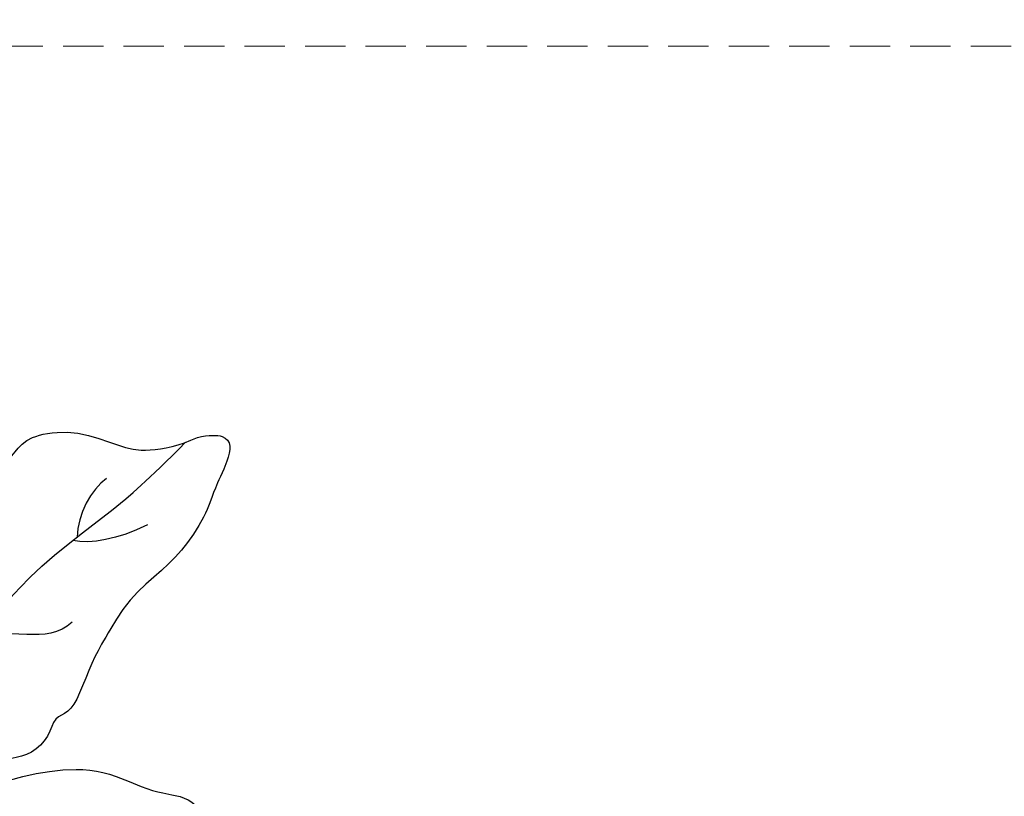
# Model space of a CAD drawing. Units: millimetres. Extents: x 4396 to 7756, y 1017 to 2205.
# Drawn here: x 5361 to 5423, y 1645 to 1694 of the extents above; entities that cross this region are included whole.
import ezdxf
from ezdxf.xclip import XClip

# ---------------------------------------------------------------- set-up
doc = ezdxf.new("R2010")
doc.units = ezdxf.units.MM
doc.header["$XCLIPFRAME"] = 2
doc.linetypes.add('HIDDEN', pattern=[9.524999999999999, 6.35, -3.175])
doc.layers.add('A-04.尺寸標註', color=4, linetype='Continuous')
doc.layers.add('H-08.木作(細線)', color=8, linetype='Continuous')
doc.styles.add('新細明體', font='txt')
doc.dimstyles.new('4', dxfattribs={"dimtxt": 10, "dimasz": 3, "dimexe": 2, "dimexo": 2, "dimgap": 1.2, "dimtad": 2, "dimdec": 0, "dimtxsty": '新細明體', "dimblk": 'ARCHTICK', "dimcen": 5, "dimclrd": 8, "dimclre": 8, "dimclrt": 4, "dimadec": 0, "dimazin": 0, "dimtfac": 1, "dimtdec": 0, "dimtix": 1, "dimtmove": 2, "dimatfit": 3, "dimldrblk": 'OPEN90', "dimfxl": 1.25, "dimlwd": 9, "dimlwe": 9, "dimarcsym": 0})

# ---------------------------------------------------------------- blocks, each defined once
blk = doc.blocks.new('_ArchTick')
at = {"color": 0, "linetype": 'ByBlock', "const_width": 0.15}
blk.add_lwpolyline([(-0.5, -0.5), (0.5, 0.5)], dxfattribs=at)
blk = doc.blocks.new('*D20')
at = {"layer": 'A-04.尺寸標註', "color": 8, "linetype": 'HIDDEN', "lineweight": 9, "ltscale": 0.4, "transparency": 16777216}
for p, q in [((5245.840750737874, 1692.120035374305), (5855.998307809567, 1692.120035374305)), ((5792.304498246298, 1471.656591723106), (5855.998307809567, 1471.656591723106))]:
    blk.add_line(p, q, dxfattribs=at)
at = {"layer": 'A-04.尺寸標註', "color": 8, "lineweight": 9, "ltscale": 0.4, "transparency": 16777216}
blk.add_line((5853.998307809567, 1692.120035374305), (5853.998307809567, 1471.656591723106), dxfattribs=at)
at = {"layer": 'DEFPOINTS', "color": 0, "ltscale": 0.4, "transparency": 16777216}
for p in [(5243.840750737874, 1692.120035374305), (5790.304498246298, 1471.656591723106), (5853.998307809567, 1471.656591723106)]:
    blk.add_point(p, dxfattribs=at)
at = {"layer": 'A-04.尺寸標註', "color": 8, "lineweight": 9, "ltscale": 0.4, "transparency": 16777216, "xscale": 3, "yscale": 3, "zscale": 3}
for p, rotation in [((5853.998307809567, 1692.120035374305), 90), ((5853.998307809567, 1471.656591723106), 270)]:
    blk.add_blockref('_ArchTick', p, dxfattribs=dict(at, rotation=rotation))
at = {"layer": 'A-04.尺寸標註', "color": 4, "ltscale": 0.4, "transparency": 16777216, "insert": (5860.765168274682, 1581.888313548704), "char_height": 10, "attachment_point": 5, "rotation": 90, "style": '新細明體'}
blk.add_mtext('220', dxfattribs=at)
blk = doc.blocks.new('_Open90')
at = {"color": 0, "linetype": 'ByBlock', "lineweight": -2}
for p, q in [((-0.5, 0.5), (0, 0)), ((0, 0), (-1, 0)), ((0, 0), (-0.5, -0.5))]:
    blk.add_line(p, q, dxfattribs=at)
blk = doc.blocks.new('SE-21213L-1.5')
at = {"layer": 'H-08.木作(細線)', "color": 8}
for points in [[(-22.84653629478635, 29.80573856391857), (-21.94151213569057, 32.72140930400201), (-19.53155459178743, 29.01018696530082), (-18.72372377069769, 28.38406592517276), (-17.28516632610626, 25.8924113415087), (-16.71691497510983, 23.77166842811494), (-16.29467145229501, 20.99205638747299), (-14.72851502647609, 18.27939388538653), (-13.99940207783584, 17.01653321389313), (-12.51092883842284, 15.23203845936223), (-11.85975494456579, 14.04827732979538), (-12.18160852022629, 13.20563145080087), (-11.23374906285244, 12.31757496043429), (-10.80456321205929, 10.79693307933849), (-11.24492751550497, 9.534767226963595), (-11.6814232102588, 7.905743116785743), (-12.2854817875741, 5.651365815563622), (-13.73928306536618, 3.133308138312714), (-14.74319054481384, 2.232519221222901)], [(-16.68786905808884, 1.647584826827369), (-16.2513138519098, 2.084140032984578), (-16.66403071452442, 3.624420333373564), (-17.33505497176884, 8.055686280233203), (-18.76291862158905, 11.3695071112561), (-20.03040137054268, 14.39989800300827), (-21.02495060916044, 18.11160629218648), (-21.5394375807482, 22.95359482529966), (-22.07169280126618, 25.71100260101957), (-22.95640359949539, 29.01661699380929)], [(-19.66572415586779, 24.34561848939848), (-19.80192400251326, 22.24469611688619), (-20.40062924201993, 20.61233989665925), (-21.16541345949736, 19.7829825113804)], [(-23.49157425458179, 23.56381068906194), (-23.35913451062152, 22.39956823073953), (-22.4620507360778, 20.84577355454894), (-21.20384715264299, 20.11934937697151)], [(-9.383613361307653, 0.601545655164955), (-9.990994110310567, 1.653559972008225), (-10.44978481573344, 4.260658378199878), (-10.4497848157298, 7.970200619463867), (-9.414741560216498, 11.26051738003662), (-7.850496883151209, 14.26619548886083), (-4.667382657364215, 16.23921652884383), (-3.703526501321903, 18.11936532323307), (-0.9350411786108452, 18.4520638810427), (0.6771333298420359, 19.76710076775271), (3.381627950777329, 20.17104649912653), (4.010414456311992, 18.66891771563678), (5.183563784161379, 18.5462651860762), (7.191892549923068, 19.48017054544471), (8.951835807154566, 19.09836316696965), (8.951835807154566, 18.33748227455362), (10.19619052391863, 18.00405843309636), (12.99835794944738, 17.25321993437319), (15.03707474025214, 16.07616624639559), (15.1260298443849, 14.62135824349025), (14.69195885579757, 13.00138326000888), (14.69195885579757, 11.465188725404), (15.65956764904331, 10.49757993214735), (15.49959210264569, 9.900543065097736), (14.27483727215804, 9.484280199656496), (12.80261014555072, 10.70844082171607), (11.7386138847105, 10.71896784070123), (10.03436157353644, 10.47978198612691), (8.552565568217688, 9.624266663577146), (5.094218059810373, 7.11880105194723), (4.392482070517872, 4.959756854059378), (3.912910294955509, 3.437426199237962), (4.03448155571823, 1.270707407817099)], [(-16.73902686939618, 17.16869852330274), (-16.26250621978761, 15.00009941401004), (-18.50683035433394, 13.53812894037401), (-18.88024121067065, 11.66213486976267)]]:
    blk.add_open_spline(points, degree=3, dxfattribs=at)
blk.add_open_spline([(-27.50847549168611, 18.5330185062594), (-27.58612847669792, 18.93579069094994), (-28.04110260470407, 19.7721288522589), (-28.16906811507579, 21.09801085776053), (-27.04103015813962, 23.52726055238963), (-24.77451024640686, 25.33188645953487), (-23.64380399330184, 26.5044489552165), (-22.95563753330134, 28.63265284400404), (-22.84653629478271, 29.80573856391857)], degree=3, knots=[7.134371564890431, 7.134371564890431, 7.134371564890431, 7.134371564890431, 8, 9, 10, 11, 12, 13, 13, 13, 13], dxfattribs=at)

msp = doc.modelspace()

# ---------------------------------------------------------------- block references
at = {"layer": 'H-08.木作(細線)', "color": 179, "true_color": 0x24243d}
ref = msp.add_blockref('SE-21213L-1.5', (5358.067337711497, 1632.760314173182), dxfattribs=dict(at, rotation=300.0889311637494))
XClip(ref).set_block_clipping_path([(28.889186548346515, -8.603254367646514), (23.52572406078434, -12.503135130409646), (10.40602485758427, -22.009915401348735), (-4.763121452159794, -38.21690939809014), (-25.398070977774296, -33.137831631968766), (-48.78842478946626, -13.826932580036555), (-62.943798985844296, 5.573589855309365), (-37.935493802539895, 33.6143392916274), (-12.813672302020677, 44.80071167933784), (15.980720400289101, 32.40705752355643), (24.922275046104005, 9.877905422339609)])

# ---------------------------------------------------------------- dimensions: what is measured, and where the dimension line sits
at = {"layer": 'A-04.尺寸標註', "color": 8, "ltscale": 0.4}
dim = msp.add_linear_dim(base=(5853.998307809567, 1471.656591723106), p1=(5243.840750737872, 1692.120035374304), p2=(5790.304498246296, 1471.656591723106), angle=90, dimstyle='4', dxfattribs=at)
dim.commit()
dim.dimension.update_dxf_attribs({"geometry": '*D20', "text_midpoint": (5860.765168274682, 1581.888313548704)})

doc.saveas('drawing.dxf')
